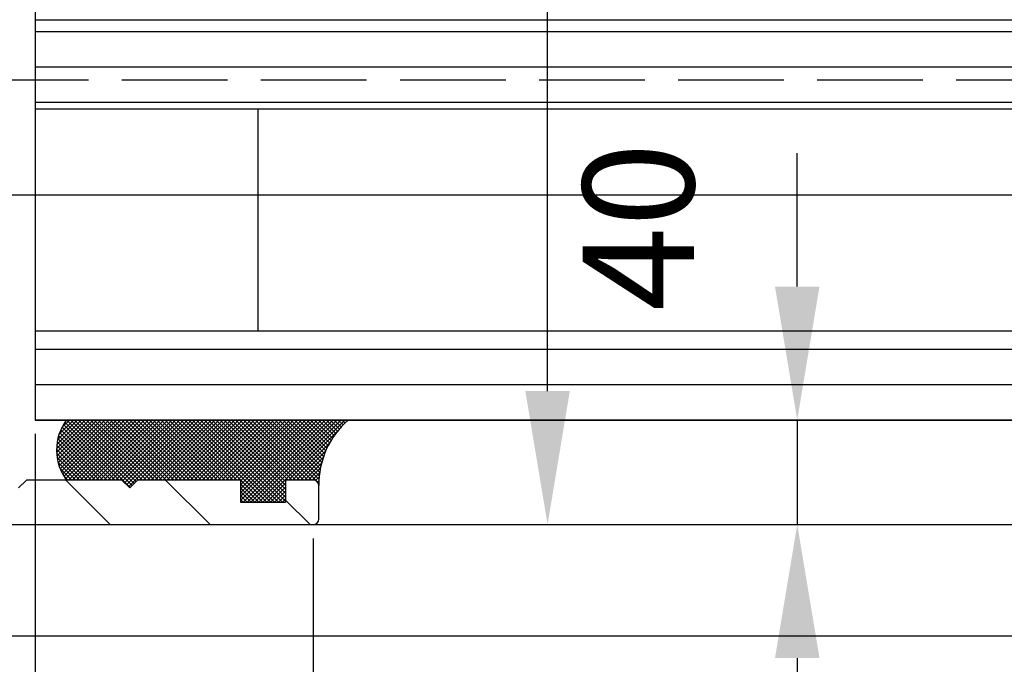
# Model space of a CAD drawing. Units: millimetres. Extents: x -1983 to 5565, y -2344 to 2456.
# Drawn here: x -1541 to -1496, y -957 to -928 of the extents above; entities that cross this region are included whole.
import ezdxf

# ---------------------------------------------------------------- set-up
doc = ezdxf.new("R2010")
doc.units = ezdxf.units.MM
doc.linetypes.add('AM_DIN_F_W050', pattern=[6.25, 4.75, -1.5])
doc.layers.add('AM_3', color=6, linetype='AM_DIN_F_W050', lineweight=25)
for name, color, linetype in [('dimension-Bemassung', 5, 'Continuous'), ('hatching-Schraffur', 5, 'Continuous'), ('helpline-Hilfslinie', 2, 'Continuous'), ('outline-Körperkante', 7, 'Continuous'), ('phantom-fiktive Kanten', 6, 'Continuous'), ('Text', 5, 'Continuous')]:
    doc.layers.add(name, color=color, linetype=linetype)
doc.styles.add('Text_5', font='ARIAL.TTF', dxfattribs={"height": 5})
doc.dimstyles.new('Details', dxfattribs={"dimtxt": 5, "dimasz": 6, "dimexe": 1.25, "dimexo": 0.625, "dimgap": 2, "dimtad": 1, "dimdec": 1, "dimtxsty": 'Text_5', "dimcen": 2.5, "dimadec": 0, "dimazin": 0, "dimtfac": 1, "dimtdec": 1, "dimtmove": 0, "dimatfit": 3, "dimfxl": 1, "dimarcsym": 0})
pattern_1 = [(0, (0, -0.006148766001196293), (0, 1.5875), [])]

# ---------------------------------------------------------------- blocks, each defined once
blk = doc.blocks.new('*D92')
at = {"layer": 'Defpoints', "color": 0}
for p in [(-1540.056762644878, -946.1506933071084), (-1562.306762644878, -949.8477458396759), (-1540.056762644878, -973.8395769741733)]:
    blk.add_point(p, dxfattribs=at)
at = {"layer": 'dimension-Bemassung', "color": 0, "lineweight": -2}
for p, q in [((-1540.056762644878, -946.7756933071084), (-1540.056762644878, -975.0895769741733)), ((-1562.306762644878, -950.4727458396759), (-1562.306762644878, -975.0895769741733)), ((-1556.306762644878, -973.8395769741733), (-1546.056762644878, -973.8395769741733))]:
    blk.add_line(p, q, dxfattribs=at)
at = {"layer": 'dimension-Bemassung', "color": 0}
for points in [[(-1556.306762644878, -972.8395769741733), (-1556.306762644878, -974.8395769741733), (-1562.306762644878, -973.8395769741733)], [(-1546.056762644878, -972.8395769741733), (-1546.056762644878, -974.8395769741733), (-1540.056762644878, -973.8395769741733)]]:
    blk.add_solid(points, dxfattribs=at)
at = {"layer": 'dimension-Bemassung', "color": 0, "insert": (-1551.181762644878, -969.3293450505716), "char_height": 5, "attachment_point": 5, "style": 'Text_5'}
blk.add_mtext('22', dxfattribs=at)
blk = doc.blocks.new('_DotSmall')
at = {"color": 0, "linetype": 'ByBlock', "const_width": 0.5}
blk.add_lwpolyline([(-0.0625, 0, 1), (0.0625, 0, 1)], format="xyb", close=True, dxfattribs=at)
blk = doc.blocks.new('*D93')
at = {"layer": 'Defpoints', "color": 0}
for p in [(-1540.056762644878, -946.1506933071084), (-191.4694442409523, -946.1506637781695), (-1540.056762644878, -973.8395769741733)]:
    blk.add_point(p, dxfattribs=at)
at = {"layer": 'dimension-Bemassung', "color": 0, "lineweight": -2}
for p, q in [((-1540.056762644878, -946.7756933071084), (-1540.056762644878, -975.0895769741733)), ((-191.4694442409523, -946.7756637781695), (-191.4694442409523, -975.0895769741733)), ((-1515.670197708001, -973.8395769741733), (-1534.056762644878, -973.8395769741733)), ((-191.4694442409523, -973.8395769741733), (-1503.931111759843, -973.8395769741733))]:
    blk.add_line(p, q, dxfattribs=at)
at = {"layer": 'dimension-Bemassung', "color": 0}
blk.add_solid([(-1534.056762644878, -972.8395769741733), (-1534.056762644878, -974.8395769741733), (-1540.056762644878, -973.8395769741733)], dxfattribs=at)
at = {"layer": 'dimension-Bemassung', "color": 0, "lineweight": -2, "xscale": 6, "yscale": 6, "zscale": 6}
blk.add_blockref('_DotSmall', (-191.4694442409523, -973.8395769741733), dxfattribs=at)
at = {"layer": 'dimension-Bemassung', "color": 0, "insert": (-295.9327360050911, -968.230926872875), "char_height": 5, "attachment_point": 5, "style": 'Text_5'}
blk.add_mtext('GB', dxfattribs=at)
blk = doc.blocks.new('*D86')
at = {"layer": 'Defpoints', "color": 0}
for p in [(-1562.306762644879, -949.8477458396759), (-169.2194442409691, -949.8477458396768), (-1562.306762644879, -1007.261286252618)]:
    blk.add_point(p, dxfattribs=at)
at = {"layer": 'dimension-Bemassung', "color": 0, "lineweight": -2}
for p, q in [((-1562.306762644879, -950.4727458396759), (-1562.306762644879, -1008.511286252618)), ((-169.2194442409691, -950.4727458396768), (-169.2194442409691, -1008.511286252618)), ((-175.2194442409691, -1007.261286252618), (-1556.306762644879, -1007.261286252618))]:
    blk.add_line(p, q, dxfattribs=at)
at = {"layer": 'dimension-Bemassung', "color": 0}
for points in [[(-1556.306762644879, -1006.261286252618), (-1556.306762644879, -1008.261286252618), (-1562.306762644879, -1007.261286252618)], [(-175.2194442409691, -1006.261286252618), (-175.2194442409691, -1008.261286252618), (-169.2194442409691, -1007.261286252618)]]:
    blk.add_solid(points, dxfattribs=at)
at = {"layer": 'dimension-Bemassung', "color": 0, "insert": (-295.9327360050911, -1002.619697716913), "char_height": 5, "attachment_point": 5, "style": 'Text_5'}
blk.add_mtext('FB', dxfattribs=at)
blk = doc.blocks.new('*D97')
at = {"layer": 'Defpoints', "color": 0}
for p in [(-1525.991925351896, -946.147745839676), (-1505.806111759843, -946.147745839676), (-1527.556762644884, -950.847745839676)]:
    blk.add_point(p, dxfattribs=at)
at = {"layer": 'dimension-Bemassung', "color": 0, "lineweight": -2}
for p, q in [((-1505.806111759843, -940.147745839676), (-1505.806111759843, -934.147745839676)), ((-1525.366925351896, -946.147745839676), (-1504.556111759843, -946.147745839676)), ((-1505.806111759843, -946.147745839676), (-1505.806111759843, -950.847745839676)), ((-1526.931762644884, -950.847745839676), (-1504.556111759843, -950.847745839676)), ((-1505.806111759843, -956.847745839676), (-1505.806111759843, -976.1521229497891))]:
    blk.add_line(p, q, dxfattribs=at)
at = {"layer": 'dimension-Bemassung', "color": 0}
for points in [[(-1506.806111759843, -940.147745839676), (-1504.806111759843, -940.147745839676), (-1505.806111759843, -946.147745839676)], [(-1506.806111759843, -956.847745839676), (-1504.806111759843, -956.847745839676), (-1505.806111759843, -950.847745839676)]]:
    blk.add_solid(points, dxfattribs=at)
at = {"layer": 'dimension-Bemassung', "color": 0, "insert": (-1510.800654733922, -969.5000083522451), "char_height": 5, "attachment_point": 5, "rotation": 90, "style": 'Text_5'}
blk.add_mtext('4,7', dxfattribs=at)
blk = doc.blocks.new('*D98')
at = {"layer": 'Defpoints', "color": 0}
for p in [(-1527.556762644878, -910.8477458396778), (-1517.026512802056, -910.8477458396778), (-1527.556762644884, -950.847745839676)]:
    blk.add_point(p, dxfattribs=at)
at = {"layer": 'Text', "color": 0, "lineweight": -2}
for p, q in [((-1526.931762644878, -910.8477458396778), (-1515.776512802056, -910.8477458396778)), ((-1517.026512802056, -944.847745839676), (-1517.026512802056, -916.8477458396778)), ((-1526.931762644884, -950.847745839676), (-1515.776512802056, -950.847745839676))]:
    blk.add_line(p, q, dxfattribs=at)
at = {"layer": 'Text', "color": 0}
for points in [[(-1518.026512802056, -916.8477458396778), (-1516.026512802056, -916.8477458396778), (-1517.026512802056, -910.8477458396778)], [(-1518.026512802056, -944.847745839676), (-1516.026512802056, -944.847745839676), (-1517.026512802056, -950.847745839676)]]:
    blk.add_solid(points, dxfattribs=at)
at = {"layer": 'Text', "color": 0, "insert": (-1512.297620247816, -937.4627710711502), "char_height": 5, "attachment_point": 5, "rotation": 90, "style": 'Text_5'}
blk.add_mtext('40', dxfattribs=at)
blk = doc.blocks.new('Silikonfüllung_08')
at = {"layer": 'hatching-Schraffur'}
h = blk.add_hatch(dxfattribs=at)
h.set_pattern_fill('ANSI37', color=256, style=0)
h.set_pattern_definition([(45, (-0.01037769702373037, 0), (-0.08838834764831843, 0.08838834764831845), []), (135, (-0.01037769702373037, 0), (-0.08838834764831845, -0.08838834764831843), [])])
edge = h.paths.add_edge_path()
edge.add_line((0, 3.25), (-1, 3.25))
edge.add_line((-1, 3.25), (-1, 1.25))
edge.add_line((-1, 1.25), (0, 1.25))
edge.add_line((0, 1.25), (0, 0))
edge.add_line((0, 0), (0, -0.01665605614790167))
edge.add_line((0, -0.01665605614790167), (-0.001883569866570262, -0.03063065617578743))
edge.add_line((-0.001883569866570262, -0.03063065617578743), (-0.004037719421136121, -0.04474993332198535))
edge.add_line((-0.004037719421136121, -0.04474993332198535), (-0.006584297100317354, -0.05699820682879331))
edge.add_line((-0.006584297100317354, -0.05699820682879331), (-0.009833441085851685, -0.06942639252580741))
edge.add_line((-0.009833441085851685, -0.06942639252580741), (-0.01399996803491646, -0.08248627105315455))
edge.add_line((-0.01399996803491646, -0.08248627105315455), (-0.01909334468303137, -0.09582336108731095))
edge.add_line((-0.01909334468303137, -0.09582336108731095), (-0.02522388511075974, -0.1094335331377018))
edge.add_line((-0.02522388511075974, -0.1094335331377018), (-0.0301945123128366, -0.1191030964428854))
edge.add_line((-0.0301945123128366, -0.1191030964428854), (-0.03549640496943995, -0.1284064161894378))
edge.add_line((-0.03549640496943995, -0.1284064161894378), (-0.04186768576319044, -0.138495269847212))
edge.add_line((-0.04186768576319044, -0.138495269847212), (-0.04871310258212444, -0.1482686242179412))
edge.add_line((-0.04871310258212444, -0.1482686242179412), (-0.05605602398205831, -0.157752128879206))
edge.add_line((-0.05605602398205831, -0.157752128879206), (-0.0635734015222078, -0.1665686746646726))
edge.add_line((-0.0635734015222078, -0.1665686746646726), (-0.07116267262599446, -0.1746917580690231))
edge.add_line((-0.07116267262599446, -0.1746917580690231), (-0.07912077923491384, -0.182483675736267))
edge.add_line((-0.07912077923491384, -0.182483675736267), (-0.08996131828882978, -0.1920615014926903))
edge.add_line((-0.08996131828882978, -0.1920615014926903), (-0.1010652592093515, -0.2007945292707808))
edge.add_line((-0.1010652592093515, -0.2007945292707808), (-0.1112508627243166, -0.2079631623742198))
edge.add_line((-0.1112508627243166, -0.2079631623742198), (-0.1222069198882268, -0.2148695620020659))
edge.add_line((-0.1222069198882268, -0.2148695620020659), (-0.1341634387337121, -0.2215443320723801))
edge.add_line((-0.1341634387337121, -0.2215443320723801), (-0.1401913087668729, -0.2245930794326819))
edge.add_line((-0.1401913087668729, -0.2245930794326819), (-0.1461739495684992, -0.2274206482515932))
edge.add_line((-0.1461739495684992, -0.2274206482515932), (-0.1573880576915803, -0.2322133246418653))
edge.add_line((-0.1573880576915803, -0.2322133246418653), (-0.1687965475938569, -0.2364444952133123))
edge.add_line((-0.1687965475938569, -0.2364444952133123), (-0.1793254589409441, -0.2398022294421749))
edge.add_line((-0.1793254589409441, -0.2398022294421749), (-0.1899924766563257, -0.2426913619012761))
edge.add_line((-0.1899924766563257, -0.2426913619012761), (-0.1953137669109162, -0.2439455183229665))
edge.add_line((-0.1953137669109162, -0.2439455183229665), (-0.2006438776502606, -0.2450795242078147))
edge.add_line((-0.2006438776502606, -0.2450795242078147), (-0.2060287345530555, -0.2461026773814597))
edge.add_line((-0.2060287345530555, -0.2461026773814597), (-0.2114330529362636, -0.2470072683009732))
edge.add_line((-0.2114330529362636, -0.2470072683009732), (-0.2167238502610968, -0.2477754989055173))
edge.add_line((-0.2167238502610968, -0.2477754989055173), (-0.2220457112425379, -0.2484321994818436))
edge.add_line((-0.2220457112425379, -0.2484321994818436), (-0.2326090880779847, -0.2493943788096279))
edge.add_line((-0.2326090880779847, -0.2493943788096279), (-0.2369578314146407, -0.2496595718932279))
edge.add_line((-0.2369578314146407, -0.2496595718932279), (-0.2413012627633581, -0.249848618106657))
edge.add_line((-0.2413012627633581, -0.249848618106657), (-0.2499999617970815, -0.249999999554118))
edge.add_arc((-0.2050386688351644, -4.115887173794038), 3.866148621279001, 41.28787604043657, 90.66633506655569, ccw=False)
edge.add_line((2.700000000000014, -1.564837292982247), (2.700000000000002, 11.09999999999991))
edge.add_arc((1.350000000000001, 9.252284092914902), 2.288351824631644, 53.84694791652282, 126.1530520834772)
edge.add_line((0, 11.09999999999991), (0, 8.603553390594016))
edge.add_line((0, 8.603553390594016), (-0.353553390594243, 8.25))
edge.add_line((-0.353553390594243, 8.25), (0, 7.896446609406894))
edge.add_line((0, 7.896446609406894), (0, 5.573223304703447))
edge.add_line((0, 5.573223304703447), (0, 3.25))
at = {"layer": 'outline-Körperkante'}
blk.add_line((2.700000000000014, -1.564837292982247), (2.7, 11.09999999999991), dxfattribs=at)
blk.add_lwpolyline([(0, 0), (0, 1.25), (-1, 1.25), (-1, 3.25), (0, 3.25), (0, 7.896446609406894), (-0.353553390594243, 8.25), (0, 8.603553390594016), (0, 11.09999999999991)], dxfattribs=at)
for centre, radius, start, end in [((1.35, 9.252284092914923), 2.288351824631626, 53.84694791652789, 126.1530520834775), ((-0.25, 1.36430328499935e-12), 0.25, 269.9999999958507, 359.9999999996874), ((-0.205038668832912, -4.115887173789097), 3.866148621274089, 41.28787604041188, 90.66633563305848)]:
    blk.add_arc(centre, radius, start, end, dxfattribs=at)
blk = doc.blocks.new('3-64-1458_Mitteldichtungsprofil')
at = {"layer": 'hatching-Schraffur'}
h = blk.add_hatch(dxfattribs=at)
h.set_pattern_fill('ANSI31', color=256, style=0)
h.set_pattern_definition([(45, (0, 0), (-2.245064030267288, 2.245064030267288), [])])
edge = h.paths.add_edge_path()
edge.add_line((-17.11481842441941, -17.000000133787), (-13.36000000000013, -17.00000009978531))
edge.add_arc((-13.35026914445365, -16.69988865050366), 0.3002691651495327, 268.1428842711428, 359.9787273469945)
edge.add_arc((-13.86653463714859, -16.73712615358218), 0.817378220293171, 2.603319100811618, 32.86304117897844)
edge.add_line((-13.17996139933803, -16.29358997227117), (-14.10316648009391, -14.69455186659395))
edge.add_line((-14.10316648009391, -14.69455186659395), (-14.1031664800939, -14.20000013378137))
edge.add_line((-14.1031664800939, -14.20000013378137), (-11.00499387187028, -14.20000013378137))
edge.add_arc((-11.00499387187028, -13.20000013378137), 1, 270, 360)
edge.add_line((-10.00499387187028, -13.20000013378137), (-10.00499387187028, -11.500000133782))
edge.add_arc((-12.00499387187028, -11.500000133782), 2, 0, 90)
edge.add_line((-12.00499387187028, -9.500000133782004), (-13.80499387187001, -9.500000133782004))
edge.add_arc((-13.80499387187001, -7.500000133782004), 2, 180, 270, ccw=False)
edge.add_line((-15.80499387187001, -7.500000133782004), (-15.80499387187001, -5.200000133782277))
edge.add_arc((-14.80499387187001, -5.200000133782277), 1, 90, 180, ccw=False)
edge.add_line((-14.80499387187001, -4.200000133782277), (-12.17971450713878, -4.200000133782277))
edge.add_arc((-12.19066374954858, -4.377032782147579), 0.1773709234812208, -29.34272786297538, 86.4608376188308, ccw=False)
edge.add_line((-12.03604879241257, -4.463950326558408), (-13.06145162670705, -6.24000013378156))
edge.add_arc((-11.82630054019829, -6.919712721313538), 1.409825311218808, 151.1756927289429, 166.125850671261)
edge.add_line((-13.19499387187005, -6.581650638271904), (-13.19499387187005, -6.700000133781822))
edge.add_arc((-12.89499387187024, -6.700000133781737), 0.2999999999998124, 180.0000000000163, 270.0000000000163)
edge.add_line((-12.89499387187015, -7.000000133781549), (-9.042207467368778, -7.000000133781834))
edge.add_arc((-9.042207467370568, -7.300000133781562), 0.299999999999728, 41.81031489543528, 89.99999999965797, ccw=False)
edge.add_arc((-8.53603766603569, -6.853393288451226), 0.3750423804837095, 221.1128277629329, 260.9556592020404)
edge.add_arc((-8.567134527495844, -7.067411164029603), 0.1588240906369165, 259.8974776528522, 389.5610827166544)
edge.add_line((-8.428984531989215, -6.98905511443442), (-8.86145162670701, -6.24000013378153))
edge.add_line((-8.86145162670701, -6.24000013378153), (-9.850682111248425, -4.526602674159993))
edge.add_arc((-9.395275925025576, -4.319019894163843), 0.500485169611418, 105.70494044016351, 204.5043985924695, ccw=False)
edge.add_line((-9.53074897988239, -3.837218631806913), (-7.409874121107823, -3.043399592583018))
edge.add_arc((-7.304712372887979, -3.324364015084263), 0.3000000000001868, 105.52029613255041, 110.52029613249789, ccw=False)
edge.add_arc((-7.304989398057285, -3.326626830472588), 0.3021074368018283, 15.731083264198219, 105.35484070117619, ccw=False)
edge.add_arc((-7.37033621378121, -3.326217313422889), 0.3653448327999731, -0.21157462686437611, 12.889604006977493, ccw=False)
edge.add_line((-7.004993871870282, -3.327566409668087), (-7.004993871870282, -12.00000013378155))
edge.add_line((-7.004993871870282, -12.00000013378155), (-7.504993871870282, -12.50000013378155))
edge.add_line((-7.504993871870282, -12.50000013378155), (-7.004993871870282, -13.00000013378155))
edge.add_line((-7.004993871870282, -13.00000013378155), (-7.004993871870282, -16.50000013378155))
edge.add_arc((-6.504993871870282, -16.50000013378155), 0.5, 180, 270)
edge.add_line((-6.504993871870282, -17.00000013378155), (-3.999999999999998, -17.00000013378155))
edge.add_arc((-3.999999999999998, -16.00000013378155), 1, 270, 360)
edge.add_line((-2.999999999999998, -16.00000013378155), (-2.999999999999998, -9.50000013378155))
edge.add_arc((-1.499999999999998, -9.50000013378155), 1.5, 0, 180, ccw=False)
edge.add_line((1.77635683940025e-15, -9.50000013378155), (1.77635683940025e-15, -12.00000013378155))
edge.add_line((1.77635683940025e-15, -12.00000013378155), (-0.4999999999999982, -12.50000013378155))
edge.add_line((-0.4999999999999982, -12.50000013378155), (1.77635683940025e-15, -13.00000013378155))
edge.add_line((1.77635683940025e-15, -13.00000013378155), (1.77635683940025e-15, -19.00000013378155))
edge.add_arc((-0.9999999999999982, -19.00000013378155), 1, -90, 0, ccw=False)
edge.add_line((-0.9999999999999982, -20.00000013378155), (-34.75, -20.00000013378064))
edge.add_arc((-34.75, -19.75000013378064), 0.25, 180, 270, ccw=False)
edge.add_line((-35, -19.75000013378064), (-35, -18.2500001337803))
edge.add_arc((-34.75, -18.25000013378064), 0.25, 90, 179.9999999999218, ccw=False)
edge.add_line((-34.75, -18.00000013378064), (-33.5, -18.00000013378064))
edge.add_line((-33.5, -18.00000013378064), (-33.5, -19.00000013378064))
edge.add_line((-33.5, -19.00000013378064), (-31.5, -19.00000013378064))
edge.add_line((-31.5, -19.00000013378064), (-31.5, -18.00000013378064))
edge.add_line((-31.5, -18.00000013378064), (-26.85355339059424, -18.00000013378064))
edge.add_line((-26.85355339059424, -18.00000013378064), (-26.5, -18.35355352437398))
edge.add_line((-26.5, -18.35355352437398), (-26.14644660940667, -18.00000013378064))
edge.add_line((-26.14644660940667, -18.00000013378064), (-21.85355339059424, -18.00000013378064))
edge.add_line((-21.85355339059424, -18.00000013378064), (-21.5, -18.35355352437398))
edge.add_line((-21.5, -18.35355352437398), (-21.14644660940667, -18.00000013378064))
edge.add_line((-21.14644660940667, -18.00000013378064), (-19.54999999999973, -18.00000013378044))
edge.add_arc((-19.54999999999972, -17.70000013378046), 0.2999999999999865, 269.9999999999993, 359.9999999999994)
edge.add_line((-19.24999999999974, -17.70000013378046), (-19.25, -13.32756637567184))
edge.add_arc((-18.88461554794392, -13.32622195745588), 0.3653869254155948, 167.1111539263382, 180.2108166935534, ccw=False)
edge.add_arc((-18.95000447381249, -13.32662679647608), 0.3021074368022457, 74.64515929890138, 164.2689167358775, ccw=False)
edge.add_arc((-18.95028149899034, -13.32436398108733), 0.3000000000024855, 69.47970386598882, 74.47970386593619, ccw=False)
edge.add_line((-18.84511975076227, -13.04339955858671), (-16.62613408037107, -13.87394034492034))
edge.add_arc((-17.71758616959463, -14.61545583086611), 1.319512364082984, 5.03551206200882, 34.1915751405333, ccw=False)
edge.add_line((-16.40316648009409, -14.49963804802957), (-16.40316648009409, -14.69455186659395))
edge.add_line((-16.40316648009409, -14.69455186659395), (-17.32637156085201, -16.29358997227117))
edge.add_line((-17.32637156085201, -16.29358997227117), (-17.72789852826427, -16.98905508043818))
edge.add_arc((-17.58974853275773, -17.06741113003316), 0.1588240906367339, 150.4389172833921, 280.1025223471943)
edge.add_arc((-17.62084539421724, -16.85339325445478), 0.3750423804834241, 279.0443407978805, 318.8871722369881)
edge.add_arc((-17.10640256724514, -17.31849925578489), 0.3186065499431164, 91.48792526649828, 136.7017453178454, ccw=False)
at = {"layer": 'outline-Körperkante'}
blk.add_lwpolyline([(-0.9999999999999982, -20.00000013378155), (-34.75, -20.00000013378064, -0.414213562373095), (-35, -19.75000013378064), (-35, -18.2500001337803, -0.4142135623726953), (-34.75, -18.00000013378064), (-33.5, -18.00000013378064), (-33.5, -19.00000013378064), (-31.5, -19.00000013378064), (-31.5, -18.00000013378064), (-26.85355339059424, -18.00000013378064), (-26.5, -18.35355352437398), (-26.14644660940667, -18.00000013378064), (-21.85355339059424, -18.00000013378064), (-21.5, -18.35355352437398)], format="xyb", dxfattribs=at)
blk = doc.blocks.new('GR_LR32_Therm_Laufflügel_rechts_EL_OF')
at = {"layer": 'hatching-Schraffur'}
h = blk.add_hatch(dxfattribs=at)
h.set_pattern_fill('LINE', color=256, scale=0.5, style=0)
h.set_pattern_definition(pattern_1)
h.paths.add_polyline_path([(1374.837091372742, -1.345885038435636), (1374.837091372742, 2.654114971872481), (26.24977296881571, 2.654115086597294), (26.24977296881571, -1.34588503718691)])
h = blk.add_hatch(dxfattribs=at)
h.set_pattern_fill('LINE', color=256, scale=0.5, style=0)
h.set_pattern_definition(pattern_1)
h.paths.add_polyline_path([(1374.837091372742, -15.34588503711965), (1374.837091372742, -11.33176682526753), (26.24977296881571, -11.33176682526753), (26.24977296881571, -15.34585550818061)])
at = {"layer": 'outline-Körperkante'}
for p, q in [((1374.837091372742, 16.66313253636539), (1374.837091372742, -15.34588503711965)), ((1374.837091372742, 2.654114971872481), (26.24977296881571, 2.654115086597294)), ((1374.837091372742, -1.345885038435636), (26.24977296881571, -1.34588503718691)), ((1364.837091372742, -1.336867463610055), (1364.837091372742, -11.33176682526753)), ((1374.837091372742, -11.33176682526753), (26.24977296881571, -11.33176682526753)), ((1374.837091372742, -15.34588503711965), (26.24977296881571, -15.34585550818061)), ((1362.337091372742, -20.03678880368649), (36.31835409655196, -20.04580637718622))]:
    blk.add_line(p, q, dxfattribs=at)
blk.add_blockref('3-64-1458_Mitteldichtungsprofil', (1397.087091372742, -0.03678866990585306))
at = {"xscale": -1, "rotation": 270}
blk.add_blockref('Silikonfüllung_08', (1362.337091372742, -18.03678880368649), dxfattribs=at)
blk = doc.blocks.new('GR_LR32_THERM_Öffnungsposition_EL')
at = {"layer": 'AM_3'}
blk.add_line((0, 0), (-2777.089429102514, 0), dxfattribs=at)
blk = doc.blocks.new('GR_WD2201_LR32_THERM_EL_OF_Sturz')
at = {"layer": 'phantom-fiktive Kanten'}
for p, q in [((-2950.591416705576, -6.955769225034373), (-38.79325968105968, -6.955769225034373)), ((-2950.591416705576, -26.77205351509043), (-38.79325968105968, -26.77205351509043))]:
    blk.add_line(p, q, dxfattribs=at)
for name, p in [('GR_LR32_Therm_Laufflügel_rechts_EL_OF', (-1439.681532119286, -1.726247271686795)), ('GR_LR32_THERM_Öffnungsposition_EL', (0.007403412410440069, -1.772053515090434))]:
    blk.add_blockref(name, p)
blk = doc.blocks.new('*D90')
at = {"layer": 'Defpoints', "color": 0}
for p in [(-1562.306762644879, -949.8477458396759), (-1527.556762644878, -950.847745839676), (-1527.556762644878, -987.2838799762517)]:
    blk.add_point(p, dxfattribs=at)
at = {"layer": 'dimension-Bemassung', "color": 0, "lineweight": -2}
for p, q in [((-1562.306762644879, -950.4727458396759), (-1562.306762644879, -988.5338799762517)), ((-1527.556762644878, -951.472745839676), (-1527.556762644878, -988.5338799762517)), ((-1556.306762644879, -987.2838799762517), (-1533.556762644878, -987.2838799762517))]:
    blk.add_line(p, q, dxfattribs=at)
at = {"layer": 'dimension-Bemassung', "color": 0}
for points in [[(-1556.306762644879, -986.2838799762517), (-1556.306762644879, -988.2838799762517), (-1562.306762644879, -987.2838799762517)], [(-1533.556762644878, -986.2838799762517), (-1533.556762644878, -988.2838799762517), (-1527.556762644878, -987.2838799762517)]]:
    blk.add_solid(points, dxfattribs=at)
at = {"layer": 'dimension-Bemassung', "color": 0, "insert": (-1544.931762644879, -982.729309717043), "char_height": 5, "attachment_point": 5, "style": 'Text_5'}
blk.add_mtext('35', dxfattribs=at)

msp = doc.modelspace()

# ---------------------------------------------------------------- block references
at = {"layer": 'helpline-Hilfslinie', "xscale": -1}
msp.add_blockref('GR_WD2201_LR32_THERM_EL_OF_Sturz', (-1604.901203391422, -929.0847097643027), dxfattribs=at)

# ---------------------------------------------------------------- dimensions: what is measured, and where the dimension line sits
at = {"layer": 'dimension-Bemassung'}
dim = msp.add_linear_dim(base=(-1505.806111759843, -946.147745839676), p1=(-1527.556762644884, -950.847745839676), p2=(-1525.991925351896, -946.147745839676), angle=90, dimstyle='Details', dxfattribs=at)
dim.commit()
dim.dimension.update_dxf_attribs({"geometry": '*D97', "text_midpoint": (-1505.806111759843, -969.5000083522451), "dimtype": 160})
for base, p1, p2, picture, middle in [((-1540.056762644878, -973.8395769741733), (-1562.306762644878, -949.8477458396759), (-1540.056762644878, -946.1506933071084), '*D92', (-1551.181762644878, -969.3293450505716)), ((-1527.556762644878, -987.2838799762517), (-1562.306762644879, -949.8477458396759), (-1527.556762644878, -950.847745839676), '*D90', (-1544.931762644879, -982.729309717043))]:
    dim = msp.add_linear_dim(base=base, p1=p1, p2=p2, angle=180, dimstyle='Details', override={"dimdec": 0}, dxfattribs=at)
    dim.commit()
    dim.dimension.update_dxf_attribs({"geometry": picture, "text_midpoint": middle})
for base, p1, p2, text, override, picture, middle in [((-1540.056762644878, -973.8395769741733), (-191.4694442409523, -946.1506637781695), (-1540.056762644878, -946.1506933071084), 'GB', {"dimblk1": 'DotSmall', "dimsah": 1, "dimtmove": 2}, '*D93', (-295.9327360050911, -968.230926872875)), ((-1562.306762644879, -1007.261286252618), (-169.2194442409691, -949.8477458396768), (-1562.306762644879, -949.8477458396759), 'FB', {"dimtmove": 2}, '*D86', (-295.9327360050911, -1002.619697716913))]:
    dim = msp.add_linear_dim(base=base, p1=p1, p2=p2, angle=180, text=text, dimstyle='Details', override=override, dxfattribs=at)
    dim.commit()
    dim.dimension.update_dxf_attribs({"geometry": picture, "text_midpoint": middle, "dimtype": 160})
at = {"layer": 'Text'}
dim = msp.add_linear_dim(base=(-1517.026512802056, -910.8477458396778), p1=(-1527.556762644884, -950.847745839676), p2=(-1527.556762644878, -910.8477458396778), angle=90, dimstyle='Details', override={"dimtmove": 2}, dxfattribs=at)
dim.commit()
dim.dimension.update_dxf_attribs({"geometry": '*D98', "text_midpoint": (-1512.297620247816, -937.4627710711502), "dimtype": 160})

doc.saveas('drawing.dxf')
